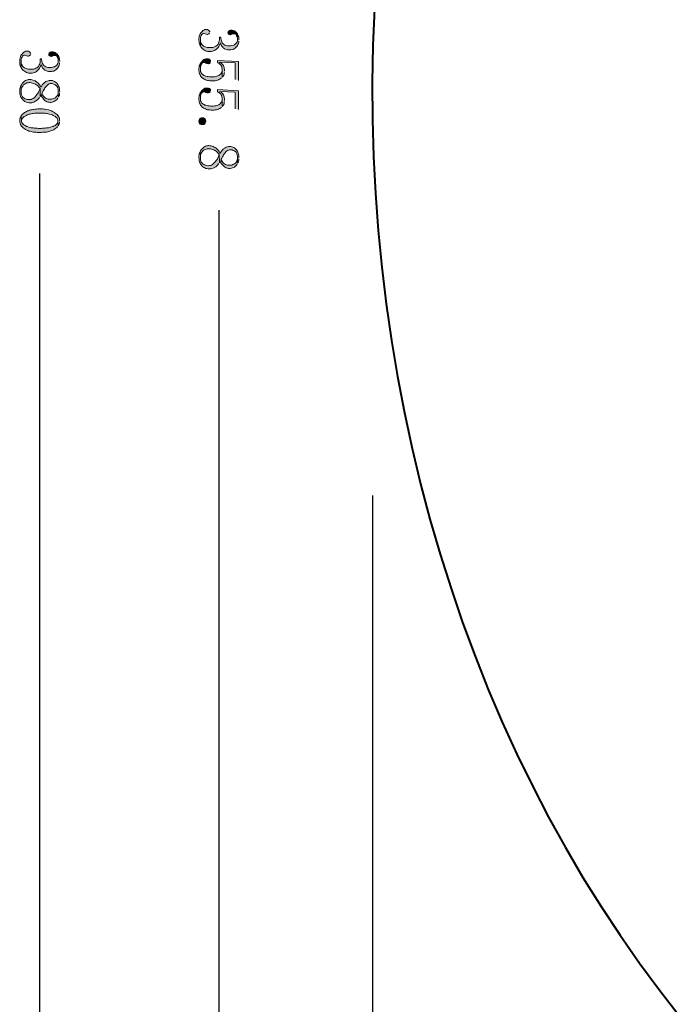
# Model space of a CAD drawing. Units: inches. Extents: x 2 to 21.4, y 6.3 to 26.9.
# Drawn here: x 2 to 5.8, y 13.9 to 19.5 of the extents above; entities that cross this region are included whole.
import ezdxf

# ---------------------------------------------------------------- set-up
doc = ezdxf.new("R2010")
doc.units = ezdxf.units.IN
doc.header["$MEASUREMENT"] = 0
doc.layers.add('Layer 1', color=7, linetype='Continuous')

msp = doc.modelspace()

# ---------------------------------------------------------------- hatches: boundary and pattern name
at = {"layer": 'Layer 1'}
for points in [[(3.0867, 19.4511), (3.0858, 19.4545), (3.0808, 19.4603), (3.0792, 19.462), (3.0733, 19.4645), (3.0667, 19.4653), (3.0633, 19.4653), (3.0575, 19.4645), (3.0517, 19.462), (3.0467, 19.4586), (3.0417, 19.4545), (3.0367, 19.4486), (3.0342, 19.4453), (3.0308, 19.4395), (3.0258, 19.4278), (3.0233, 19.4078), (3.0233, 19.4036), (3.0242, 19.3961), (3.025, 19.3895), (3.0267, 19.3828), (3.0283, 19.377), (3.0317, 19.3711), (3.0317, 19.4128), (3.0325, 19.4195), (3.0342, 19.4261), (3.0367, 19.4311), (3.04, 19.437), (3.0442, 19.4403), (3.05, 19.442), (3.0525, 19.442), (3.0592, 19.4395), (3.0642, 19.4378), (3.0708, 19.437), (3.0733, 19.437), (3.08, 19.4395), (3.0808, 19.4403), (3.085, 19.4453)], [(3.2533, 19.4053), (3.2533, 19.4078), (3.2517, 19.4211), (3.25, 19.4278), (3.2475, 19.4336), (3.245, 19.4103), (3.245, 19.4078), (3.2442, 19.4011), (3.2425, 19.3945), (3.2392, 19.3895), (3.2358, 19.3845), (3.2308, 19.3803), (3.2292, 19.3795), (3.2233, 19.3761), (3.2117, 19.3728), (3.205, 19.3711), (3.1917, 19.3711), (3.185, 19.372), (3.1783, 19.3736), (3.1725, 19.3761), (3.1625, 19.3828), (3.1608, 19.3845), (3.1575, 19.3895), (3.1542, 19.3945), (3.1525, 19.4003), (3.1508, 19.4061), (3.15, 19.4136), (3.1492, 19.4211), (3.1417, 19.4211), (3.1417, 19.4136), (3.1408, 19.4061), (3.14, 19.3986), (3.1383, 19.3928), (3.1358, 19.387), (3.1333, 19.382), (3.1308, 19.3778), (3.1275, 19.3736), (3.1258, 19.3728), (3.1208, 19.3695), (3.1158, 19.367), (3.11, 19.3645), (3.1033, 19.3628), (3.0967, 19.362), (3.0808, 19.362), (3.0733, 19.3628), (3.0658, 19.3645), (3.06, 19.3661), (3.055, 19.3678), (3.05, 19.3703), (3.0458, 19.3736), (3.0442, 19.3753), (3.04, 19.3795), (3.0367, 19.3845), (3.0342, 19.3903), (3.0325, 19.3961), (3.0317, 19.4028), (3.0317, 19.4103), (3.0317, 19.3711), (3.0342, 19.3661), (3.0375, 19.3611), (3.0417, 19.357), (3.045, 19.3536), (3.05, 19.3495), (3.0558, 19.3461), (3.0617, 19.3436), (3.0675, 19.3411), (3.0733, 19.3395), (3.08, 19.3386), (3.095, 19.3386), (3.1008, 19.3403), (3.1075, 19.3428), (3.1133, 19.3453), (3.1192, 19.3486), (3.1217, 19.3503), (3.1258, 19.3536), (3.13, 19.3578), (3.1333, 19.3628), (3.1375, 19.3678), (3.1408, 19.3745), (3.1442, 19.3811), (3.1467, 19.3886), (3.1492, 19.382), (3.1517, 19.3761), (3.155, 19.3703), (3.1592, 19.3653), (3.1633, 19.3603), (3.1675, 19.357), (3.17, 19.3553), (3.1758, 19.3528), (3.1817, 19.3503), (3.1883, 19.3486), (3.195, 19.3478), (3.2075, 19.3478), (3.2192, 19.3511), (3.225, 19.3545), (3.2308, 19.3586), (3.2358, 19.3636), (3.2367, 19.3645), (3.2417, 19.3686), (3.245, 19.3736), (3.2475, 19.3795), (3.25, 19.3853), (3.2517, 19.392), (3.2525, 19.3986)], [(3.2475, 19.4336), (3.245, 19.4395), (3.2408, 19.4445), (3.2367, 19.4495), (3.2317, 19.4545), (3.2267, 19.4578), (3.2208, 19.4595), (3.215, 19.4611), (3.2083, 19.462), (3.205, 19.4611), (3.1983, 19.4595), (3.1942, 19.4561), (3.1917, 19.4536), (3.19, 19.447), (3.1908, 19.4428), (3.1942, 19.4378), (3.1975, 19.4361), (3.2042, 19.4353), (3.205, 19.4353), (3.2108, 19.4378), (3.2117, 19.4386), (3.2167, 19.4403), (3.2258, 19.4403), (3.2317, 19.4395), (3.2367, 19.4361), (3.24, 19.4303), (3.24, 19.4295), (3.2433, 19.4228), (3.245, 19.417), (3.245, 19.4103)], [(2.0583, 19.327), (2.0575, 19.3303), (2.0525, 19.3361), (2.0508, 19.3378), (2.045, 19.3403), (2.0383, 19.3411), (2.035, 19.3411), (2.0292, 19.3403), (2.0233, 19.3378), (2.0183, 19.3345), (2.0133, 19.3303), (2.0083, 19.3245), (2.0058, 19.3211), (2.0025, 19.3153), (2, 19.3095), (1.9975, 19.3036), (1.9958, 19.2903), (1.995, 19.2836), (1.995, 19.2795), (1.9958, 19.272), (1.9967, 19.2653), (1.9983, 19.2586), (2, 19.2528), (2.0033, 19.247), (2.0033, 19.2886), (2.0042, 19.2953), (2.0058, 19.302), (2.0083, 19.307), (2.0117, 19.3128), (2.0158, 19.3161), (2.0217, 19.3178), (2.0242, 19.3178), (2.0308, 19.3153), (2.0358, 19.3136), (2.0425, 19.3128), (2.045, 19.3128), (2.0517, 19.3153), (2.0525, 19.3161), (2.0567, 19.3211)], [(2.2192, 19.3095), (2.2167, 19.3153), (2.2083, 19.3253), (2.2033, 19.3303), (2.1983, 19.3336), (2.1925, 19.3353), (2.1867, 19.337), (2.18, 19.3378), (2.1767, 19.337), (2.17, 19.3353), (2.1658, 19.332), (2.1633, 19.3295), (2.1617, 19.3228), (2.1625, 19.3186), (2.1658, 19.3136), (2.1692, 19.312), (2.1758, 19.3111), (2.1767, 19.3111), (2.1825, 19.3136), (2.1833, 19.3145), (2.1883, 19.3161), (2.1975, 19.3161), (2.2033, 19.3153), (2.2083, 19.312), (2.2117, 19.3061), (2.2117, 19.3053), (2.215, 19.2986), (2.2167, 19.2928), (2.2167, 19.2861)], [(2.225, 19.2811), (2.225, 19.2836), (2.2242, 19.2903), (2.2233, 19.297), (2.2217, 19.3036), (2.2192, 19.3095), (2.2167, 19.2861), (2.2167, 19.2836), (2.2158, 19.277), (2.2142, 19.2703), (2.2075, 19.2603), (2.2025, 19.2561), (2.2008, 19.2553), (2.195, 19.252), (2.1892, 19.2503), (2.1833, 19.2486), (2.1767, 19.247), (2.1633, 19.247), (2.1567, 19.2478), (2.15, 19.2495), (2.1442, 19.252), (2.1392, 19.2553), (2.1342, 19.2586), (2.1325, 19.2603), (2.1258, 19.2703), (2.1242, 19.2761), (2.1225, 19.282), (2.1208, 19.297), (2.1133, 19.297), (2.1133, 19.2895), (2.1125, 19.282), (2.1117, 19.2745), (2.11, 19.2686), (2.1075, 19.2628), (2.105, 19.2578), (2.1025, 19.2536), (2.0992, 19.2495), (2.0975, 19.2486), (2.0925, 19.2453), (2.0875, 19.2428), (2.0817, 19.2403), (2.075, 19.2386), (2.0683, 19.2378), (2.0525, 19.2378), (2.045, 19.2386), (2.0375, 19.2403), (2.0317, 19.242), (2.0267, 19.2436), (2.0217, 19.2461), (2.0175, 19.2495), (2.0158, 19.2511), (2.0117, 19.2553), (2.0083, 19.2603), (2.0058, 19.2661), (2.0042, 19.272), (2.0033, 19.2786), (2.0033, 19.2861), (2.0033, 19.247), (2.0058, 19.242), (2.0092, 19.237), (2.0133, 19.2328), (2.0167, 19.2295), (2.0217, 19.2253), (2.0275, 19.222), (2.0333, 19.2195), (2.0392, 19.217), (2.045, 19.2153), (2.0517, 19.2145), (2.0667, 19.2145), (2.0725, 19.2161), (2.0792, 19.2186), (2.085, 19.2211), (2.0908, 19.2245), (2.0933, 19.2261), (2.0975, 19.2295), (2.1017, 19.2336), (2.105, 19.2386), (2.1092, 19.2436), (2.1125, 19.2503), (2.1158, 19.257), (2.1183, 19.2645), (2.1208, 19.2578), (2.1233, 19.252), (2.1267, 19.2461), (2.135, 19.2361), (2.1392, 19.2328), (2.1417, 19.2311), (2.1533, 19.2261), (2.16, 19.2245), (2.1667, 19.2236), (2.1792, 19.2236), (2.185, 19.2253), (2.1908, 19.227), (2.1967, 19.2303), (2.2025, 19.2345), (2.2075, 19.2395), (2.2083, 19.2403), (2.2133, 19.2445), (2.2167, 19.2495), (2.2192, 19.2553), (2.2217, 19.2611), (2.2233, 19.2678), (2.2242, 19.2745)], [(3.1575, 19.1911), (3.1575, 19.2328), (3.1567, 19.2286), (3.1558, 19.222), (3.1533, 19.2161), (3.15, 19.2111), (3.1458, 19.207), (3.14, 19.2028), (3.1375, 19.2011), (3.1317, 19.1986), (3.12, 19.1953), (3.1133, 19.1945), (3.1058, 19.1936), (3.0917, 19.1936), (3.0833, 19.1945), (3.0767, 19.1953), (3.07, 19.1961), (3.0633, 19.1978), (3.0583, 19.1995), (3.0533, 19.202), (3.0483, 19.2045), (3.0433, 19.2086), (3.0392, 19.2128), (3.0358, 19.2186), (3.0333, 19.2236), (3.0317, 19.2303), (3.0317, 19.237), (3.0308, 19.2686), (3.0283, 19.2628), (3.0258, 19.2561), (3.025, 19.2503), (3.0233, 19.237), (3.0233, 19.2303), (3.0242, 19.2228), (3.0258, 19.2161), (3.0275, 19.2103), (3.03, 19.2045), (3.0325, 19.1995), (3.0358, 19.1945), (3.04, 19.1895), (3.0442, 19.1861), (3.045, 19.1853), (3.05, 19.182), (3.055, 19.1795), (3.0608, 19.177), (3.0667, 19.1745), (3.0725, 19.1728), (3.0792, 19.172), (3.0858, 19.1711), (3.0933, 19.1703), (3.1108, 19.1703), (3.1175, 19.1711), (3.1242, 19.1728), (3.1308, 19.1745), (3.1367, 19.1761), (3.1417, 19.1795), (3.1475, 19.182), (3.1517, 19.1861), (3.1525, 19.1861)], [(3.09, 19.2811), (3.09, 19.282), (3.0892, 19.2878), (3.085, 19.2936), (3.0833, 19.2945), (3.0775, 19.2961), (3.0708, 19.297), (3.0633, 19.297), (3.0575, 19.2953), (3.0525, 19.2928), (3.0475, 19.2886), (3.0425, 19.2845), (3.0375, 19.2786), (3.0342, 19.2736), (3.0308, 19.2686), (3.0317, 19.237), (3.0317, 19.2445), (3.0325, 19.2511), (3.0342, 19.257), (3.0367, 19.2628), (3.0383, 19.267), (3.0417, 19.272), (3.0467, 19.2753), (3.0525, 19.2761), (3.0567, 19.2753), (3.0625, 19.272), (3.0633, 19.272), (3.0692, 19.2695), (3.0758, 19.2686), (3.0783, 19.2686), (3.085, 19.2711), (3.0892, 19.2753)], [(3.25, 19.1736), (3.25, 19.2811), (3.1308, 19.2878), (3.13, 19.2761), (3.1342, 19.2736), (3.14, 19.2695), (3.1442, 19.2778), (3.2317, 19.2736), (3.2317, 19.1778)], [(3.17, 19.2261), (3.17, 19.2328), (3.1683, 19.2461), (3.1667, 19.2528), (3.1658, 19.2536), (3.1642, 19.2578), (3.1608, 19.2628), (3.1558, 19.2678), (3.1508, 19.2728), (3.1442, 19.2778), (3.14, 19.2695), (3.145, 19.2653), (3.1492, 19.2611), (3.1517, 19.257), (3.1542, 19.2528), (3.1558, 19.2461), (3.1567, 19.2403), (3.1575, 19.2328), (3.1575, 19.1911), (3.1617, 19.1961), (3.165, 19.2011), (3.1675, 19.207), (3.1692, 19.2136), (3.17, 19.2195)], [(2.225, 19.1086), (2.2242, 19.1153), (2.2242, 19.122), (2.2225, 19.1286), (2.2208, 19.1353), (2.2183, 19.1411), (2.2158, 19.1461), (2.2125, 19.1511), (2.2092, 19.1561), (2.2058, 19.1595), (2.2008, 19.1636), (2.195, 19.167), (2.19, 19.1695), (2.1833, 19.172), (2.1775, 19.1728), (2.1642, 19.1728), (2.1583, 19.1711), (2.1517, 19.1695), (2.1458, 19.1661), (2.1408, 19.1628), (2.1375, 19.1603), (2.1333, 19.157), (2.1283, 19.152), (2.1242, 19.147), (2.1208, 19.1411), (2.1175, 19.1353), (2.1158, 19.1378), (2.1075, 19.1495), (2.1033, 19.1545), (2.0992, 19.1586), (2.0942, 19.1628), (2.0892, 19.167), (2.0883, 19.167), (2.0833, 19.1703), (2.0775, 19.1736), (2.0717, 19.1753), (2.065, 19.177), (2.0583, 19.1778), (2.0517, 19.1786), (2.0508, 19.1786), (2.045, 19.1778), (2.0392, 19.177), (2.0333, 19.1745), (2.0275, 19.172), (2.0225, 19.1686), (2.0175, 19.1636), (2.0125, 19.1586), (2.0083, 19.1545), (2.005, 19.1486), (2.0017, 19.1436), (2.0033, 19.1103), (2.0033, 19.117), (2.0042, 19.1236), (2.0067, 19.1303), (2.0092, 19.1361), (2.0125, 19.1411), (2.0158, 19.1453), (2.02, 19.1495), (2.0258, 19.1536), (2.0308, 19.1561), (2.0367, 19.1586), (2.0433, 19.1595), (2.05, 19.1603), (2.055, 19.1603), (2.0617, 19.1595), (2.0675, 19.1578), (2.0742, 19.1561), (2.08, 19.1536), (2.0858, 19.1511), (2.0883, 19.1495), (2.0933, 19.1461), (2.0983, 19.142), (2.1033, 19.1378), (2.1075, 19.1328), (2.1117, 19.127), (2.1133, 19.0811), (2.1175, 19.0878), (2.1175, 19.087), (2.1208, 19.0803), (2.1225, 19.097), (2.1233, 19.1003), (2.13, 19.1136), (2.1333, 19.1195), (2.1367, 19.1253), (2.14, 19.1303), (2.1433, 19.1353), (2.1475, 19.1386), (2.1483, 19.1403), (2.1542, 19.1461), (2.1592, 19.1495), (2.165, 19.1528), (2.17, 19.1545), (2.18, 19.1545), (2.1858, 19.1536), (2.1917, 19.1511), (2.1983, 19.1486), (2.2033, 19.1445), (2.2042, 19.1436), (2.2083, 19.1403), (2.2133, 19.1303), (2.215, 19.1236), (2.2167, 19.117), (2.2167, 19.1086), (2.2175, 19.077), (2.22, 19.082), (2.2225, 19.0886), (2.2233, 19.0945), (2.2242, 19.102)], [(2.1133, 19.0811), (2.1117, 19.127), (2.11, 19.1228), (2.1067, 19.1153), (2.1033, 19.1086), (2.1008, 19.1028), (2.0975, 19.097), (2.0933, 19.092), (2.09, 19.087), (2.0833, 19.0786), (2.0775, 19.0736), (2.0725, 19.0703), (2.0667, 19.067), (2.0608, 19.0645), (2.055, 19.0636), (2.0492, 19.0628), (2.0458, 19.0628), (2.0383, 19.0636), (2.0325, 19.0653), (2.0267, 19.0678), (2.0208, 19.0711), (2.0158, 19.0745), (2.0158, 19.0753), (2.0117, 19.0786), (2.0083, 19.0836), (2.0058, 19.0895), (2.0042, 19.0953), (2.0033, 19.102), (2.0033, 19.1103), (2.0017, 19.1436), (1.9992, 19.137), (1.9958, 19.1253), (1.995, 19.1186), (1.995, 19.1103), (1.9958, 19.1036), (1.9967, 19.0961), (1.9975, 19.0903), (1.9992, 19.0836), (2.0017, 19.0778), (2.0083, 19.0678), (2.0125, 19.0628), (2.0133, 19.0611), (2.0183, 19.057), (2.0233, 19.0528), (2.0292, 19.0503), (2.035, 19.0478), (2.0408, 19.0461), (2.0475, 19.0453), (2.0542, 19.0445), (2.0575, 19.0445), (2.0642, 19.0453), (2.07, 19.047), (2.0767, 19.0486), (2.0825, 19.052), (2.0883, 19.0553), (2.0917, 19.057), (2.0958, 19.0611), (2.1008, 19.0653), (2.1092, 19.0753)], [(2.2175, 19.077), (2.2167, 19.1086), (2.2167, 19.1028), (2.215, 19.0961), (2.2133, 19.0903), (2.2108, 19.0845), (2.2067, 19.0803), (2.2025, 19.0761), (2.2017, 19.0753), (2.1958, 19.072), (2.19, 19.0695), (2.1842, 19.067), (2.1775, 19.0661), (2.1708, 19.0653), (2.1667, 19.0653), (2.1592, 19.0661), (2.1533, 19.0678), (2.1475, 19.0703), (2.1417, 19.0736), (2.1383, 19.0761), (2.1342, 19.0803), (2.13, 19.0853), (2.1258, 19.0911), (2.1225, 19.097), (2.1208, 19.0803), (2.125, 19.0745), (2.1333, 19.0645), (2.1375, 19.0603), (2.1417, 19.0561), (2.1458, 19.0536), (2.1517, 19.0511), (2.1583, 19.0486), (2.1642, 19.0478), (2.1708, 19.047), (2.175, 19.047), (2.1817, 19.0486), (2.1875, 19.0503), (2.1933, 19.052), (2.1992, 19.0553), (2.2042, 19.0595), (2.2092, 19.0645), (2.2108, 19.0661), (2.2142, 19.0711)], [(3.1575, 19.0236), (3.1575, 19.0653), (3.1567, 19.0611), (3.1558, 19.0545), (3.1533, 19.0486), (3.15, 19.0436), (3.1458, 19.0395), (3.14, 19.0353), (3.1375, 19.0336), (3.1317, 19.0311), (3.12, 19.0278), (3.1133, 19.027), (3.1058, 19.0261), (3.0917, 19.0261), (3.0833, 19.027), (3.0767, 19.0278), (3.07, 19.0286), (3.0633, 19.0303), (3.0583, 19.032), (3.0533, 19.0345), (3.0483, 19.037), (3.0433, 19.0411), (3.0392, 19.0453), (3.0358, 19.0511), (3.0333, 19.0561), (3.0317, 19.0628), (3.0317, 19.0695), (3.0308, 19.1011), (3.0283, 19.0953), (3.0258, 19.0886), (3.025, 19.0828), (3.0233, 19.0695), (3.0233, 19.0628), (3.0242, 19.0553), (3.0258, 19.0486), (3.0275, 19.0428), (3.03, 19.037), (3.0325, 19.032), (3.0358, 19.027), (3.04, 19.022), (3.0442, 19.0186), (3.045, 19.0178), (3.05, 19.0145), (3.055, 19.012), (3.0608, 19.0095), (3.0667, 19.007), (3.0725, 19.0053), (3.0792, 19.0045), (3.0858, 19.0036), (3.0933, 19.0028), (3.1108, 19.0028), (3.1175, 19.0036), (3.1242, 19.0053), (3.1308, 19.007), (3.1367, 19.0086), (3.1417, 19.012), (3.1475, 19.0145), (3.1517, 19.0186), (3.1525, 19.0186)], [(3.09, 19.1136), (3.09, 19.1145), (3.0892, 19.1203), (3.085, 19.1261), (3.0833, 19.127), (3.0775, 19.1286), (3.0708, 19.1295), (3.0633, 19.1295), (3.0575, 19.1278), (3.0525, 19.1253), (3.0475, 19.1211), (3.0425, 19.117), (3.0375, 19.1111), (3.0342, 19.1061), (3.0308, 19.1011), (3.0317, 19.0695), (3.0317, 19.077), (3.0325, 19.0836), (3.0342, 19.0895), (3.0367, 19.0953), (3.0383, 19.0995), (3.0417, 19.1045), (3.0467, 19.1078), (3.0525, 19.1086), (3.0567, 19.1078), (3.0625, 19.1045), (3.0633, 19.1045), (3.0692, 19.102), (3.0758, 19.1011), (3.0783, 19.1011), (3.085, 19.1036), (3.0892, 19.1078)], [(3.25, 19.0061), (3.25, 19.1136), (3.1308, 19.1203), (3.13, 19.1086), (3.1342, 19.1061), (3.14, 19.102), (3.1442, 19.1103), (3.2317, 19.1061), (3.2317, 19.0103)], [(3.17, 19.0586), (3.17, 19.0653), (3.1683, 19.0786), (3.1667, 19.0853), (3.1658, 19.0861), (3.1642, 19.0903), (3.1608, 19.0953), (3.1508, 19.1053), (3.1442, 19.1103), (3.14, 19.102), (3.145, 19.0978), (3.1492, 19.0936), (3.1517, 19.0895), (3.1542, 19.0853), (3.1558, 19.0786), (3.1567, 19.0728), (3.1575, 19.0653), (3.1575, 19.0236), (3.1617, 19.0286), (3.165, 19.0336), (3.1675, 19.0395), (3.1692, 19.0461), (3.17, 19.052)], [(2.225, 18.9411), (2.2242, 18.9453), (2.2242, 18.9511), (2.2225, 18.957), (2.22, 18.962), (2.2175, 18.9678), (2.2142, 18.9728), (2.21, 18.977), (2.205, 18.982), (2.1992, 18.9861), (2.1933, 18.9895), (2.1925, 18.9903), (2.1875, 18.9928), (2.1825, 18.9953), (2.1775, 18.9978), (2.1717, 19.0003), (2.1658, 19.002), (2.16, 19.0036), (2.1467, 19.007), (2.14, 19.0078), (2.1333, 19.0086), (2.1258, 19.0095), (2.0983, 19.0095), (2.0908, 19.0086), (2.0833, 19.0086), (2.0767, 19.007), (2.07, 19.0061), (2.0633, 19.0053), (2.0567, 19.0036), (2.0508, 19.002), (2.045, 18.9995), (2.04, 18.9978), (2.035, 18.9953), (2.03, 18.9928), (2.025, 18.9895), (2.0233, 18.9886), (2.0175, 18.9836), (2.0117, 18.9795), (2.0033, 18.9695), (2.0058, 18.9411), (2.0058, 18.9461), (2.0075, 18.9511), (2.0108, 18.9561), (2.015, 18.9603), (2.02, 18.9653), (2.0258, 18.9686), (2.0333, 18.9728), (2.0375, 18.9753), (2.0433, 18.977), (2.0483, 18.9786), (2.0542, 18.9803), (2.06, 18.9811), (2.0667, 18.9828), (2.0725, 18.9836), (2.08, 18.9845), (2.0867, 18.9853), (2.0942, 18.9853), (2.1025, 18.9861), (2.1167, 18.9861), (2.1242, 18.9853), (2.1317, 18.9853), (2.1392, 18.9845), (2.1458, 18.9836), (2.1525, 18.9828), (2.1592, 18.982), (2.165, 18.9803), (2.1767, 18.977), (2.1817, 18.9753), (2.1867, 18.9728), (2.1942, 18.9686), (2.2, 18.9653), (2.205, 18.9603), (2.2092, 18.9561), (2.2117, 18.9511), (2.2133, 18.9461), (2.2142, 18.9411), (2.2158, 18.9128), (2.2192, 18.9186), (2.2217, 18.9236), (2.2233, 18.9295), (2.2242, 18.9353)], [(2.2158, 18.9128), (2.2142, 18.9411), (2.2142, 18.9395), (2.2133, 18.9336), (2.2117, 18.9286), (2.2083, 18.9236), (2.2042, 18.9195), (2.2, 18.9153), (2.1933, 18.912), (2.1867, 18.9086), (2.1833, 18.9078), (2.1783, 18.9061), (2.1667, 18.9028), (2.1608, 18.902), (2.1542, 18.9011), (2.1475, 18.9003), (2.1408, 18.8995), (2.1333, 18.8986), (2.1258, 18.8986), (2.1183, 18.8978), (2.1033, 18.8978), (2.095, 18.8986), (2.0875, 18.8986), (2.08, 18.8995), (2.0733, 18.9003), (2.0667, 18.9011), (2.06, 18.902), (2.0542, 18.9036), (2.0483, 18.9045), (2.0383, 18.9078), (2.0333, 18.9095), (2.0325, 18.9103), (2.0258, 18.9136), (2.0192, 18.9178), (2.0142, 18.922), (2.0108, 18.9261), (2.0075, 18.9311), (2.0058, 18.9361), (2.0058, 18.9411), (2.0033, 18.9695), (2.0008, 18.9645), (1.9983, 18.9586), (1.9967, 18.9536), (1.9958, 18.9478), (1.995, 18.9411), (1.995, 18.9386), (1.9958, 18.9328), (1.9975, 18.927), (1.9992, 18.9211), (2.0058, 18.9111), (2.01, 18.9061), (2.015, 18.9011), (2.02, 18.897), (2.0267, 18.8928), (2.0275, 18.892), (2.0325, 18.8895), (2.0375, 18.887), (2.0425, 18.8853), (2.0483, 18.8828), (2.0542, 18.8811), (2.06, 18.8795), (2.0667, 18.8778), (2.0733, 18.877), (2.08, 18.8761), (2.0875, 18.8753), (2.095, 18.8745), (2.1208, 18.8745), (2.1283, 18.8753), (2.1358, 18.8753), (2.1425, 18.8761), (2.1492, 18.877), (2.1558, 18.8786), (2.1625, 18.8803), (2.18, 18.8853), (2.185, 18.8878), (2.19, 18.8903), (2.1942, 18.8928), (2.1967, 18.8945), (2.2025, 18.8986), (2.2075, 18.9036), (2.2125, 18.9078)], [(3.0233, 18.9395), (3.0242, 18.9453), (3.0275, 18.9511), (3.0283, 18.952), (3.0333, 18.9561), (3.0392, 18.9586), (3.0433, 18.9586), (3.05, 18.9578), (3.055, 18.9545), (3.0575, 18.952), (3.0608, 18.947), (3.0625, 18.9411), (3.0625, 18.9395), (3.0617, 18.9328), (3.0592, 18.927), (3.0575, 18.9245), (3.0517, 18.9211), (3.0458, 18.9195), (3.0433, 18.9195), (3.0367, 18.9203), (3.0308, 18.9228), (3.0283, 18.9245), (3.025, 18.9303), (3.0233, 18.937)], [(3.1417, 18.702), (3.14, 18.7478), (3.1383, 18.7436), (3.135, 18.7361), (3.1317, 18.7295), (3.1292, 18.7236), (3.1258, 18.7178), (3.1217, 18.7128), (3.1183, 18.7078), (3.115, 18.7036), (3.1117, 18.6995), (3.1058, 18.6945), (3.1008, 18.6911), (3.095, 18.6878), (3.0892, 18.6853), (3.0833, 18.6845), (3.0775, 18.6836), (3.0742, 18.6836), (3.0667, 18.6845), (3.0608, 18.6861), (3.055, 18.6886), (3.0492, 18.692), (3.0442, 18.6953), (3.0442, 18.6961), (3.04, 18.6995), (3.0367, 18.7045), (3.0342, 18.7103), (3.0325, 18.7161), (3.0317, 18.7228), (3.0317, 18.7311), (3.03, 18.7645), (3.0275, 18.7578), (3.0258, 18.752), (3.0242, 18.7461), (3.0233, 18.7395), (3.0233, 18.7311), (3.0242, 18.7245), (3.025, 18.717), (3.0258, 18.7111), (3.0275, 18.7045), (3.03, 18.6986), (3.0333, 18.6936), (3.0367, 18.6886), (3.0408, 18.6836), (3.0417, 18.682), (3.0467, 18.6778), (3.0517, 18.6736), (3.0575, 18.6711), (3.0633, 18.6686), (3.0692, 18.667), (3.0758, 18.6661), (3.0825, 18.6653), (3.0858, 18.6653), (3.0925, 18.6661), (3.0983, 18.6678), (3.105, 18.6695), (3.1167, 18.6761), (3.12, 18.6778), (3.1242, 18.682), (3.1292, 18.6861), (3.1375, 18.6961)], [(3.2533, 18.7295), (3.2525, 18.7361), (3.2525, 18.7428), (3.2492, 18.7561), (3.2467, 18.762), (3.2442, 18.767), (3.2375, 18.777), (3.2342, 18.7803), (3.2292, 18.7845), (3.2233, 18.7878), (3.2183, 18.7903), (3.2117, 18.7928), (3.2058, 18.7936), (3.1925, 18.7936), (3.1867, 18.792), (3.18, 18.7903), (3.1742, 18.787), (3.1692, 18.7836), (3.1658, 18.7811), (3.1617, 18.7778), (3.1567, 18.7728), (3.1525, 18.7678), (3.1492, 18.762), (3.1458, 18.7561), (3.1442, 18.7586), (3.14, 18.7645), (3.1358, 18.7703), (3.1317, 18.7753), (3.1275, 18.7795), (3.1225, 18.7836), (3.1175, 18.7878), (3.1167, 18.7878), (3.1117, 18.7911), (3.1058, 18.7945), (3.1, 18.7961), (3.0933, 18.7978), (3.0867, 18.7986), (3.08, 18.7995), (3.0792, 18.7995), (3.0733, 18.7986), (3.0675, 18.7978), (3.0617, 18.7953), (3.0558, 18.7928), (3.0508, 18.7895), (3.0408, 18.7795), (3.0367, 18.7753), (3.0333, 18.7695), (3.03, 18.7645), (3.0317, 18.7311), (3.0317, 18.7378), (3.0325, 18.7445), (3.035, 18.7511), (3.0375, 18.757), (3.0408, 18.762), (3.0442, 18.7661), (3.0483, 18.7703), (3.0542, 18.7745), (3.0592, 18.777), (3.065, 18.7795), (3.0717, 18.7803), (3.0783, 18.7811), (3.0833, 18.7811), (3.09, 18.7803), (3.0958, 18.7786), (3.1025, 18.777), (3.1083, 18.7745), (3.1142, 18.772), (3.1167, 18.7703), (3.1217, 18.767), (3.1267, 18.7628), (3.1317, 18.7586), (3.1358, 18.7536), (3.14, 18.7478), (3.1417, 18.702), (3.1458, 18.7086), (3.1458, 18.7078), (3.1492, 18.7011), (3.1508, 18.7178), (3.1517, 18.7211), (3.155, 18.7278), (3.1583, 18.7345), (3.1617, 18.7403), (3.165, 18.7461), (3.1717, 18.7561), (3.1758, 18.7595), (3.1767, 18.7611), (3.1825, 18.767), (3.1875, 18.7703), (3.1933, 18.7736), (3.1983, 18.7753), (3.2083, 18.7753), (3.2142, 18.7745), (3.22, 18.772), (3.2267, 18.7695), (3.2317, 18.7653), (3.2325, 18.7645), (3.2367, 18.7611), (3.2417, 18.7511), (3.2433, 18.7445), (3.245, 18.7378), (3.245, 18.7295), (3.2458, 18.6978), (3.2483, 18.7028), (3.2508, 18.7095), (3.2517, 18.7153), (3.2525, 18.7228)], [(3.2458, 18.6978), (3.245, 18.7295), (3.245, 18.7236), (3.2433, 18.717), (3.2417, 18.7111), (3.2392, 18.7053), (3.235, 18.7011), (3.2308, 18.697), (3.23, 18.6961), (3.2242, 18.6928), (3.2183, 18.6903), (3.2125, 18.6878), (3.2058, 18.687), (3.1992, 18.6861), (3.195, 18.6861), (3.1875, 18.687), (3.1817, 18.6886), (3.1758, 18.6911), (3.17, 18.6945), (3.1667, 18.697), (3.1625, 18.7011), (3.1583, 18.7061), (3.1542, 18.712), (3.1508, 18.7178), (3.1492, 18.7011), (3.1533, 18.6953), (3.1575, 18.6903), (3.1617, 18.6853), (3.1658, 18.6811), (3.17, 18.677), (3.1742, 18.6745), (3.18, 18.672), (3.1867, 18.6695), (3.1925, 18.6686), (3.1992, 18.6678), (3.2033, 18.6678), (3.21, 18.6695), (3.2217, 18.6728), (3.2275, 18.6761), (3.2325, 18.6803), (3.2392, 18.687), (3.2425, 18.692)]]:
    msp.add_hatch(color=7, dxfattribs=at).paths.add_polyline_path(points)

# ---------------------------------------------------------------- linework, layer by layer
at = {"layer": 'Layer 1', "color": 7, "lineweight": 40}
msp.add_lwpolyline([(4.0308, 19.5861), (4.0217, 19.3736), (4.0183, 19.1611), (4.02, 18.9486), (4.0258, 18.7361), (4.0367, 18.5236), (4.0525, 18.312), (4.0725, 18.1011), (4.0983, 17.8911), (4.1283, 17.6811), (4.1633, 17.4736), (4.2025, 17.2661), (4.2467, 17.0611), (4.2958, 16.8578), (4.3492, 16.6553), (4.4075, 16.4553), (4.47, 16.2578), (4.5367, 16.0628), (4.6083, 15.8694), (4.6842, 15.6795), (4.7642, 15.4911), (4.8483, 15.3069), (4.9375, 15.1253), (5.03, 14.9469), (5.1267, 14.772), (5.2267, 14.6003), (5.3317, 14.4328), (5.44, 14.2686), (5.5517, 14.1078), (5.6675, 13.952), (5.7858, 13.8003)], dxfattribs=at)
at = {"layer": 'Layer 1', "lineweight": 0}
for points in [[(3.0867, 19.4511), (3.0858, 19.4545), (3.0808, 19.4603), (3.0792, 19.462), (3.0733, 19.4645), (3.0667, 19.4653), (3.0633, 19.4653), (3.0575, 19.4645), (3.0517, 19.462), (3.0467, 19.4586), (3.0417, 19.4545), (3.0367, 19.4486), (3.0342, 19.4453), (3.0308, 19.4395), (3.0258, 19.4278), (3.0233, 19.4078), (3.0233, 19.4036), (3.0242, 19.3961), (3.025, 19.3895), (3.0267, 19.3828), (3.0283, 19.377), (3.0317, 19.3711), (3.0317, 19.4128), (3.0325, 19.4195), (3.0342, 19.4261), (3.0367, 19.4311), (3.04, 19.437), (3.0442, 19.4403), (3.05, 19.442), (3.0525, 19.442), (3.0592, 19.4395), (3.0642, 19.4378), (3.0708, 19.437), (3.0733, 19.437), (3.08, 19.4395), (3.0808, 19.4403), (3.085, 19.4453)], [(3.2533, 19.4053), (3.2533, 19.4078), (3.2517, 19.4211), (3.25, 19.4278), (3.2475, 19.4336), (3.245, 19.4103), (3.245, 19.4078), (3.2442, 19.4011), (3.2425, 19.3945), (3.2392, 19.3895), (3.2358, 19.3845), (3.2308, 19.3803), (3.2292, 19.3795), (3.2233, 19.3761), (3.2117, 19.3728), (3.205, 19.3711), (3.1917, 19.3711), (3.185, 19.372), (3.1783, 19.3736), (3.1725, 19.3761), (3.1625, 19.3828), (3.1608, 19.3845), (3.1575, 19.3895), (3.1542, 19.3945), (3.1525, 19.4003), (3.1508, 19.4061), (3.15, 19.4136), (3.1492, 19.4211), (3.1417, 19.4211), (3.1417, 19.4136), (3.1408, 19.4061), (3.14, 19.3986), (3.1383, 19.3928), (3.1358, 19.387), (3.1333, 19.382), (3.1308, 19.3778), (3.1275, 19.3736), (3.1258, 19.3728), (3.1208, 19.3695), (3.1158, 19.367), (3.11, 19.3645), (3.1033, 19.3628), (3.0967, 19.362), (3.0808, 19.362), (3.0733, 19.3628), (3.0658, 19.3645), (3.06, 19.3661), (3.055, 19.3678), (3.05, 19.3703), (3.0458, 19.3736), (3.0442, 19.3753), (3.04, 19.3795), (3.0367, 19.3845), (3.0342, 19.3903), (3.0325, 19.3961), (3.0317, 19.4028), (3.0317, 19.4103), (3.0317, 19.3711), (3.0342, 19.3661), (3.0375, 19.3611), (3.0417, 19.357), (3.045, 19.3536), (3.05, 19.3495), (3.0558, 19.3461), (3.0617, 19.3436), (3.0675, 19.3411), (3.0733, 19.3395), (3.08, 19.3386), (3.095, 19.3386), (3.1008, 19.3403), (3.1075, 19.3428), (3.1133, 19.3453), (3.1192, 19.3486), (3.1217, 19.3503), (3.1258, 19.3536), (3.13, 19.3578), (3.1333, 19.3628), (3.1375, 19.3678), (3.1408, 19.3745), (3.1442, 19.3811), (3.1467, 19.3886), (3.1492, 19.382), (3.1517, 19.3761), (3.155, 19.3703), (3.1592, 19.3653), (3.1633, 19.3603), (3.1675, 19.357), (3.17, 19.3553), (3.1758, 19.3528), (3.1817, 19.3503), (3.1883, 19.3486), (3.195, 19.3478), (3.2075, 19.3478), (3.2192, 19.3511), (3.225, 19.3545), (3.2308, 19.3586), (3.2358, 19.3636), (3.2367, 19.3645), (3.2417, 19.3686), (3.245, 19.3736), (3.2475, 19.3795), (3.25, 19.3853), (3.2517, 19.392), (3.2525, 19.3986)], [(3.2475, 19.4336), (3.245, 19.4395), (3.2408, 19.4445), (3.2367, 19.4495), (3.2317, 19.4545), (3.2267, 19.4578), (3.2208, 19.4595), (3.215, 19.4611), (3.2083, 19.462), (3.205, 19.4611), (3.1983, 19.4595), (3.1942, 19.4561), (3.1917, 19.4536), (3.19, 19.447), (3.1908, 19.4428), (3.1942, 19.4378), (3.1975, 19.4361), (3.2042, 19.4353), (3.205, 19.4353), (3.2108, 19.4378), (3.2117, 19.4386), (3.2167, 19.4403), (3.2258, 19.4403), (3.2317, 19.4395), (3.2367, 19.4361), (3.24, 19.4303), (3.24, 19.4295), (3.2433, 19.4228), (3.245, 19.417), (3.245, 19.4103)], [(2.0583, 19.327), (2.0575, 19.3303), (2.0525, 19.3361), (2.0508, 19.3378), (2.045, 19.3403), (2.0383, 19.3411), (2.035, 19.3411), (2.0292, 19.3403), (2.0233, 19.3378), (2.0183, 19.3345), (2.0133, 19.3303), (2.0083, 19.3245), (2.0058, 19.3211), (2.0025, 19.3153), (2, 19.3095), (1.9975, 19.3036), (1.9958, 19.2903), (1.995, 19.2836), (1.995, 19.2795), (1.9958, 19.272), (1.9967, 19.2653), (1.9983, 19.2586), (2, 19.2528), (2.0033, 19.247), (2.0033, 19.2886), (2.0042, 19.2953), (2.0058, 19.302), (2.0083, 19.307), (2.0117, 19.3128), (2.0158, 19.3161), (2.0217, 19.3178), (2.0242, 19.3178), (2.0308, 19.3153), (2.0358, 19.3136), (2.0425, 19.3128), (2.045, 19.3128), (2.0517, 19.3153), (2.0525, 19.3161), (2.0567, 19.3211)], [(2.2192, 19.3095), (2.2167, 19.3153), (2.2083, 19.3253), (2.2033, 19.3303), (2.1983, 19.3336), (2.1925, 19.3353), (2.1867, 19.337), (2.18, 19.3378), (2.1767, 19.337), (2.17, 19.3353), (2.1658, 19.332), (2.1633, 19.3295), (2.1617, 19.3228), (2.1625, 19.3186), (2.1658, 19.3136), (2.1692, 19.312), (2.1758, 19.3111), (2.1767, 19.3111), (2.1825, 19.3136), (2.1833, 19.3145), (2.1883, 19.3161), (2.1975, 19.3161), (2.2033, 19.3153), (2.2083, 19.312), (2.2117, 19.3061), (2.2117, 19.3053), (2.215, 19.2986), (2.2167, 19.2928), (2.2167, 19.2861)], [(2.225, 19.2811), (2.225, 19.2836), (2.2242, 19.2903), (2.2233, 19.297), (2.2217, 19.3036), (2.2192, 19.3095), (2.2167, 19.2861), (2.2167, 19.2836), (2.2158, 19.277), (2.2142, 19.2703), (2.2075, 19.2603), (2.2025, 19.2561), (2.2008, 19.2553), (2.195, 19.252), (2.1892, 19.2503), (2.1833, 19.2486), (2.1767, 19.247), (2.1633, 19.247), (2.1567, 19.2478), (2.15, 19.2495), (2.1442, 19.252), (2.1392, 19.2553), (2.1342, 19.2586), (2.1325, 19.2603), (2.1258, 19.2703), (2.1242, 19.2761), (2.1225, 19.282), (2.1208, 19.297), (2.1133, 19.297), (2.1133, 19.2895), (2.1125, 19.282), (2.1117, 19.2745), (2.11, 19.2686), (2.1075, 19.2628), (2.105, 19.2578), (2.1025, 19.2536), (2.0992, 19.2495), (2.0975, 19.2486), (2.0925, 19.2453), (2.0875, 19.2428), (2.0817, 19.2403), (2.075, 19.2386), (2.0683, 19.2378), (2.0525, 19.2378), (2.045, 19.2386), (2.0375, 19.2403), (2.0317, 19.242), (2.0267, 19.2436), (2.0217, 19.2461), (2.0175, 19.2495), (2.0158, 19.2511), (2.0117, 19.2553), (2.0083, 19.2603), (2.0058, 19.2661), (2.0042, 19.272), (2.0033, 19.2786), (2.0033, 19.2861), (2.0033, 19.247), (2.0058, 19.242), (2.0092, 19.237), (2.0133, 19.2328), (2.0167, 19.2295), (2.0217, 19.2253), (2.0275, 19.222), (2.0333, 19.2195), (2.0392, 19.217), (2.045, 19.2153), (2.0517, 19.2145), (2.0667, 19.2145), (2.0725, 19.2161), (2.0792, 19.2186), (2.085, 19.2211), (2.0908, 19.2245), (2.0933, 19.2261), (2.0975, 19.2295), (2.1017, 19.2336), (2.105, 19.2386), (2.1092, 19.2436), (2.1125, 19.2503), (2.1158, 19.257), (2.1183, 19.2645), (2.1208, 19.2578), (2.1233, 19.252), (2.1267, 19.2461), (2.135, 19.2361), (2.1392, 19.2328), (2.1417, 19.2311), (2.1533, 19.2261), (2.16, 19.2245), (2.1667, 19.2236), (2.1792, 19.2236), (2.185, 19.2253), (2.1908, 19.227), (2.1967, 19.2303), (2.2025, 19.2345), (2.2075, 19.2395), (2.2083, 19.2403), (2.2133, 19.2445), (2.2167, 19.2495), (2.2192, 19.2553), (2.2217, 19.2611), (2.2233, 19.2678), (2.2242, 19.2745)], [(3.1575, 19.1911), (3.1575, 19.2328), (3.1567, 19.2286), (3.1558, 19.222), (3.1533, 19.2161), (3.15, 19.2111), (3.1458, 19.207), (3.14, 19.2028), (3.1375, 19.2011), (3.1317, 19.1986), (3.12, 19.1953), (3.1133, 19.1945), (3.1058, 19.1936), (3.0917, 19.1936), (3.0833, 19.1945), (3.0767, 19.1953), (3.07, 19.1961), (3.0633, 19.1978), (3.0583, 19.1995), (3.0533, 19.202), (3.0483, 19.2045), (3.0433, 19.2086), (3.0392, 19.2128), (3.0358, 19.2186), (3.0333, 19.2236), (3.0317, 19.2303), (3.0317, 19.237), (3.0308, 19.2686), (3.0283, 19.2628), (3.0258, 19.2561), (3.025, 19.2503), (3.0233, 19.237), (3.0233, 19.2303), (3.0242, 19.2228), (3.0258, 19.2161), (3.0275, 19.2103), (3.03, 19.2045), (3.0325, 19.1995), (3.0358, 19.1945), (3.04, 19.1895), (3.0442, 19.1861), (3.045, 19.1853), (3.05, 19.182), (3.055, 19.1795), (3.0608, 19.177), (3.0667, 19.1745), (3.0725, 19.1728), (3.0792, 19.172), (3.0858, 19.1711), (3.0933, 19.1703), (3.1108, 19.1703), (3.1175, 19.1711), (3.1242, 19.1728), (3.1308, 19.1745), (3.1367, 19.1761), (3.1417, 19.1795), (3.1475, 19.182), (3.1517, 19.1861), (3.1525, 19.1861)], [(3.09, 19.2811), (3.09, 19.282), (3.0892, 19.2878), (3.085, 19.2936), (3.0833, 19.2945), (3.0775, 19.2961), (3.0708, 19.297), (3.0633, 19.297), (3.0575, 19.2953), (3.0525, 19.2928), (3.0475, 19.2886), (3.0425, 19.2845), (3.0375, 19.2786), (3.0342, 19.2736), (3.0308, 19.2686), (3.0317, 19.237), (3.0317, 19.2445), (3.0325, 19.2511), (3.0342, 19.257), (3.0367, 19.2628), (3.0383, 19.267), (3.0417, 19.272), (3.0467, 19.2753), (3.0525, 19.2761), (3.0567, 19.2753), (3.0625, 19.272), (3.0633, 19.272), (3.0692, 19.2695), (3.0758, 19.2686), (3.0783, 19.2686), (3.085, 19.2711), (3.0892, 19.2753)], [(3.25, 19.1736), (3.25, 19.2811), (3.1308, 19.2878), (3.13, 19.2761), (3.1342, 19.2736), (3.14, 19.2695), (3.1442, 19.2778), (3.2317, 19.2736), (3.2317, 19.1778)], [(3.17, 19.2261), (3.17, 19.2328), (3.1683, 19.2461), (3.1667, 19.2528), (3.1658, 19.2536), (3.1642, 19.2578), (3.1608, 19.2628), (3.1558, 19.2678), (3.1508, 19.2728), (3.1442, 19.2778), (3.14, 19.2695), (3.145, 19.2653), (3.1492, 19.2611), (3.1517, 19.257), (3.1542, 19.2528), (3.1558, 19.2461), (3.1567, 19.2403), (3.1575, 19.2328), (3.1575, 19.1911), (3.1617, 19.1961), (3.165, 19.2011), (3.1675, 19.207), (3.1692, 19.2136), (3.17, 19.2195)], [(2.225, 19.1086), (2.2242, 19.1153), (2.2242, 19.122), (2.2225, 19.1286), (2.2208, 19.1353), (2.2183, 19.1411), (2.2158, 19.1461), (2.2125, 19.1511), (2.2092, 19.1561), (2.2058, 19.1595), (2.2008, 19.1636), (2.195, 19.167), (2.19, 19.1695), (2.1833, 19.172), (2.1775, 19.1728), (2.1642, 19.1728), (2.1583, 19.1711), (2.1517, 19.1695), (2.1458, 19.1661), (2.1408, 19.1628), (2.1375, 19.1603), (2.1333, 19.157), (2.1283, 19.152), (2.1242, 19.147), (2.1208, 19.1411), (2.1175, 19.1353), (2.1158, 19.1378), (2.1075, 19.1495), (2.1033, 19.1545), (2.0992, 19.1586), (2.0942, 19.1628), (2.0892, 19.167), (2.0883, 19.167), (2.0833, 19.1703), (2.0775, 19.1736), (2.0717, 19.1753), (2.065, 19.177), (2.0583, 19.1778), (2.0517, 19.1786), (2.0508, 19.1786), (2.045, 19.1778), (2.0392, 19.177), (2.0333, 19.1745), (2.0275, 19.172), (2.0225, 19.1686), (2.0175, 19.1636), (2.0125, 19.1586), (2.0083, 19.1545), (2.005, 19.1486), (2.0017, 19.1436), (2.0033, 19.1103), (2.0033, 19.117), (2.0042, 19.1236), (2.0067, 19.1303), (2.0092, 19.1361), (2.0125, 19.1411), (2.0158, 19.1453), (2.02, 19.1495), (2.0258, 19.1536), (2.0308, 19.1561), (2.0367, 19.1586), (2.0433, 19.1595), (2.05, 19.1603), (2.055, 19.1603), (2.0617, 19.1595), (2.0675, 19.1578), (2.0742, 19.1561), (2.08, 19.1536), (2.0858, 19.1511), (2.0883, 19.1495), (2.0933, 19.1461), (2.0983, 19.142), (2.1033, 19.1378), (2.1075, 19.1328), (2.1117, 19.127), (2.1133, 19.0811), (2.1175, 19.0878), (2.1175, 19.087), (2.1208, 19.0803), (2.1225, 19.097), (2.1233, 19.1003), (2.13, 19.1136), (2.1333, 19.1195), (2.1367, 19.1253), (2.14, 19.1303), (2.1433, 19.1353), (2.1475, 19.1386), (2.1483, 19.1403), (2.1542, 19.1461), (2.1592, 19.1495), (2.165, 19.1528), (2.17, 19.1545), (2.18, 19.1545), (2.1858, 19.1536), (2.1917, 19.1511), (2.1983, 19.1486), (2.2033, 19.1445), (2.2042, 19.1436), (2.2083, 19.1403), (2.2133, 19.1303), (2.215, 19.1236), (2.2167, 19.117), (2.2167, 19.1086), (2.2175, 19.077), (2.22, 19.082), (2.2225, 19.0886), (2.2233, 19.0945), (2.2242, 19.102)], [(2.1133, 19.0811), (2.1117, 19.127), (2.11, 19.1228), (2.1067, 19.1153), (2.1033, 19.1086), (2.1008, 19.1028), (2.0975, 19.097), (2.0933, 19.092), (2.09, 19.087), (2.0833, 19.0786), (2.0775, 19.0736), (2.0725, 19.0703), (2.0667, 19.067), (2.0608, 19.0645), (2.055, 19.0636), (2.0492, 19.0628), (2.0458, 19.0628), (2.0383, 19.0636), (2.0325, 19.0653), (2.0267, 19.0678), (2.0208, 19.0711), (2.0158, 19.0745), (2.0158, 19.0753), (2.0117, 19.0786), (2.0083, 19.0836), (2.0058, 19.0895), (2.0042, 19.0953), (2.0033, 19.102), (2.0033, 19.1103), (2.0017, 19.1436), (1.9992, 19.137), (1.9958, 19.1253), (1.995, 19.1186), (1.995, 19.1103), (1.9958, 19.1036), (1.9967, 19.0961), (1.9975, 19.0903), (1.9992, 19.0836), (2.0017, 19.0778), (2.0083, 19.0678), (2.0125, 19.0628), (2.0133, 19.0611), (2.0183, 19.057), (2.0233, 19.0528), (2.0292, 19.0503), (2.035, 19.0478), (2.0408, 19.0461), (2.0475, 19.0453), (2.0542, 19.0445), (2.0575, 19.0445), (2.0642, 19.0453), (2.07, 19.047), (2.0767, 19.0486), (2.0825, 19.052), (2.0883, 19.0553), (2.0917, 19.057), (2.0958, 19.0611), (2.1008, 19.0653), (2.1092, 19.0753)], [(2.2175, 19.077), (2.2167, 19.1086), (2.2167, 19.1028), (2.215, 19.0961), (2.2133, 19.0903), (2.2108, 19.0845), (2.2067, 19.0803), (2.2025, 19.0761), (2.2017, 19.0753), (2.1958, 19.072), (2.19, 19.0695), (2.1842, 19.067), (2.1775, 19.0661), (2.1708, 19.0653), (2.1667, 19.0653), (2.1592, 19.0661), (2.1533, 19.0678), (2.1475, 19.0703), (2.1417, 19.0736), (2.1383, 19.0761), (2.1342, 19.0803), (2.13, 19.0853), (2.1258, 19.0911), (2.1225, 19.097), (2.1208, 19.0803), (2.125, 19.0745), (2.1333, 19.0645), (2.1375, 19.0603), (2.1417, 19.0561), (2.1458, 19.0536), (2.1517, 19.0511), (2.1583, 19.0486), (2.1642, 19.0478), (2.1708, 19.047), (2.175, 19.047), (2.1817, 19.0486), (2.1875, 19.0503), (2.1933, 19.052), (2.1992, 19.0553), (2.2042, 19.0595), (2.2092, 19.0645), (2.2108, 19.0661), (2.2142, 19.0711)], [(3.1575, 19.0236), (3.1575, 19.0653), (3.1567, 19.0611), (3.1558, 19.0545), (3.1533, 19.0486), (3.15, 19.0436), (3.1458, 19.0395), (3.14, 19.0353), (3.1375, 19.0336), (3.1317, 19.0311), (3.12, 19.0278), (3.1133, 19.027), (3.1058, 19.0261), (3.0917, 19.0261), (3.0833, 19.027), (3.0767, 19.0278), (3.07, 19.0286), (3.0633, 19.0303), (3.0583, 19.032), (3.0533, 19.0345), (3.0483, 19.037), (3.0433, 19.0411), (3.0392, 19.0453), (3.0358, 19.0511), (3.0333, 19.0561), (3.0317, 19.0628), (3.0317, 19.0695), (3.0308, 19.1011), (3.0283, 19.0953), (3.0258, 19.0886), (3.025, 19.0828), (3.0233, 19.0695), (3.0233, 19.0628), (3.0242, 19.0553), (3.0258, 19.0486), (3.0275, 19.0428), (3.03, 19.037), (3.0325, 19.032), (3.0358, 19.027), (3.04, 19.022), (3.0442, 19.0186), (3.045, 19.0178), (3.05, 19.0145), (3.055, 19.012), (3.0608, 19.0095), (3.0667, 19.007), (3.0725, 19.0053), (3.0792, 19.0045), (3.0858, 19.0036), (3.0933, 19.0028), (3.1108, 19.0028), (3.1175, 19.0036), (3.1242, 19.0053), (3.1308, 19.007), (3.1367, 19.0086), (3.1417, 19.012), (3.1475, 19.0145), (3.1517, 19.0186), (3.1525, 19.0186)], [(3.09, 19.1136), (3.09, 19.1145), (3.0892, 19.1203), (3.085, 19.1261), (3.0833, 19.127), (3.0775, 19.1286), (3.0708, 19.1295), (3.0633, 19.1295), (3.0575, 19.1278), (3.0525, 19.1253), (3.0475, 19.1211), (3.0425, 19.117), (3.0375, 19.1111), (3.0342, 19.1061), (3.0308, 19.1011), (3.0317, 19.0695), (3.0317, 19.077), (3.0325, 19.0836), (3.0342, 19.0895), (3.0367, 19.0953), (3.0383, 19.0995), (3.0417, 19.1045), (3.0467, 19.1078), (3.0525, 19.1086), (3.0567, 19.1078), (3.0625, 19.1045), (3.0633, 19.1045), (3.0692, 19.102), (3.0758, 19.1011), (3.0783, 19.1011), (3.085, 19.1036), (3.0892, 19.1078)], [(3.25, 19.0061), (3.25, 19.1136), (3.1308, 19.1203), (3.13, 19.1086), (3.1342, 19.1061), (3.14, 19.102), (3.1442, 19.1103), (3.2317, 19.1061), (3.2317, 19.0103)], [(3.17, 19.0586), (3.17, 19.0653), (3.1683, 19.0786), (3.1667, 19.0853), (3.1658, 19.0861), (3.1642, 19.0903), (3.1608, 19.0953), (3.1508, 19.1053), (3.1442, 19.1103), (3.14, 19.102), (3.145, 19.0978), (3.1492, 19.0936), (3.1517, 19.0895), (3.1542, 19.0853), (3.1558, 19.0786), (3.1567, 19.0728), (3.1575, 19.0653), (3.1575, 19.0236), (3.1617, 19.0286), (3.165, 19.0336), (3.1675, 19.0395), (3.1692, 19.0461), (3.17, 19.052)], [(2.225, 18.9411), (2.2242, 18.9453), (2.2242, 18.9511), (2.2225, 18.957), (2.22, 18.962), (2.2175, 18.9678), (2.2142, 18.9728), (2.21, 18.977), (2.205, 18.982), (2.1992, 18.9861), (2.1933, 18.9895), (2.1925, 18.9903), (2.1875, 18.9928), (2.1825, 18.9953), (2.1775, 18.9978), (2.1717, 19.0003), (2.1658, 19.002), (2.16, 19.0036), (2.1467, 19.007), (2.14, 19.0078), (2.1333, 19.0086), (2.1258, 19.0095), (2.0983, 19.0095), (2.0908, 19.0086), (2.0833, 19.0086), (2.0767, 19.007), (2.07, 19.0061), (2.0633, 19.0053), (2.0567, 19.0036), (2.0508, 19.002), (2.045, 18.9995), (2.04, 18.9978), (2.035, 18.9953), (2.03, 18.9928), (2.025, 18.9895), (2.0233, 18.9886), (2.0175, 18.9836), (2.0117, 18.9795), (2.0033, 18.9695), (2.0058, 18.9411), (2.0058, 18.9461), (2.0075, 18.9511), (2.0108, 18.9561), (2.015, 18.9603), (2.02, 18.9653), (2.0258, 18.9686), (2.0333, 18.9728), (2.0375, 18.9753), (2.0433, 18.977), (2.0483, 18.9786), (2.0542, 18.9803), (2.06, 18.9811), (2.0667, 18.9828), (2.0725, 18.9836), (2.08, 18.9845), (2.0867, 18.9853), (2.0942, 18.9853), (2.1025, 18.9861), (2.1167, 18.9861), (2.1242, 18.9853), (2.1317, 18.9853), (2.1392, 18.9845), (2.1458, 18.9836), (2.1525, 18.9828), (2.1592, 18.982), (2.165, 18.9803), (2.1767, 18.977), (2.1817, 18.9753), (2.1867, 18.9728), (2.1942, 18.9686), (2.2, 18.9653), (2.205, 18.9603), (2.2092, 18.9561), (2.2117, 18.9511), (2.2133, 18.9461), (2.2142, 18.9411), (2.2158, 18.9128), (2.2192, 18.9186), (2.2217, 18.9236), (2.2233, 18.9295), (2.2242, 18.9353)], [(2.2158, 18.9128), (2.2142, 18.9411), (2.2142, 18.9395), (2.2133, 18.9336), (2.2117, 18.9286), (2.2083, 18.9236), (2.2042, 18.9195), (2.2, 18.9153), (2.1933, 18.912), (2.1867, 18.9086), (2.1833, 18.9078), (2.1783, 18.9061), (2.1667, 18.9028), (2.1608, 18.902), (2.1542, 18.9011), (2.1475, 18.9003), (2.1408, 18.8995), (2.1333, 18.8986), (2.1258, 18.8986), (2.1183, 18.8978), (2.1033, 18.8978), (2.095, 18.8986), (2.0875, 18.8986), (2.08, 18.8995), (2.0733, 18.9003), (2.0667, 18.9011), (2.06, 18.902), (2.0542, 18.9036), (2.0483, 18.9045), (2.0383, 18.9078), (2.0333, 18.9095), (2.0325, 18.9103), (2.0258, 18.9136), (2.0192, 18.9178), (2.0142, 18.922), (2.0108, 18.9261), (2.0075, 18.9311), (2.0058, 18.9361), (2.0058, 18.9411), (2.0033, 18.9695), (2.0008, 18.9645), (1.9983, 18.9586), (1.9967, 18.9536), (1.9958, 18.9478), (1.995, 18.9411), (1.995, 18.9386), (1.9958, 18.9328), (1.9975, 18.927), (1.9992, 18.9211), (2.0058, 18.9111), (2.01, 18.9061), (2.015, 18.9011), (2.02, 18.897), (2.0267, 18.8928), (2.0275, 18.892), (2.0325, 18.8895), (2.0375, 18.887), (2.0425, 18.8853), (2.0483, 18.8828), (2.0542, 18.8811), (2.06, 18.8795), (2.0667, 18.8778), (2.0733, 18.877), (2.08, 18.8761), (2.0875, 18.8753), (2.095, 18.8745), (2.1208, 18.8745), (2.1283, 18.8753), (2.1358, 18.8753), (2.1425, 18.8761), (2.1492, 18.877), (2.1558, 18.8786), (2.1625, 18.8803), (2.18, 18.8853), (2.185, 18.8878), (2.19, 18.8903), (2.1942, 18.8928), (2.1967, 18.8945), (2.2025, 18.8986), (2.2075, 18.9036), (2.2125, 18.9078)], [(3.0233, 18.9395), (3.0242, 18.9453), (3.0275, 18.9511), (3.0283, 18.952), (3.0333, 18.9561), (3.0392, 18.9586), (3.0433, 18.9586), (3.05, 18.9578), (3.055, 18.9545), (3.0575, 18.952), (3.0608, 18.947), (3.0625, 18.9411), (3.0625, 18.9395), (3.0617, 18.9328), (3.0592, 18.927), (3.0575, 18.9245), (3.0517, 18.9211), (3.0458, 18.9195), (3.0433, 18.9195), (3.0367, 18.9203), (3.0308, 18.9228), (3.0283, 18.9245), (3.025, 18.9303), (3.0233, 18.937), (3.0233, 18.9395)], [(3.1417, 18.702), (3.14, 18.7478), (3.1383, 18.7436), (3.135, 18.7361), (3.1317, 18.7295), (3.1292, 18.7236), (3.1258, 18.7178), (3.1217, 18.7128), (3.1183, 18.7078), (3.115, 18.7036), (3.1117, 18.6995), (3.1058, 18.6945), (3.1008, 18.6911), (3.095, 18.6878), (3.0892, 18.6853), (3.0833, 18.6845), (3.0775, 18.6836), (3.0742, 18.6836), (3.0667, 18.6845), (3.0608, 18.6861), (3.055, 18.6886), (3.0492, 18.692), (3.0442, 18.6953), (3.0442, 18.6961), (3.04, 18.6995), (3.0367, 18.7045), (3.0342, 18.7103), (3.0325, 18.7161), (3.0317, 18.7228), (3.0317, 18.7311), (3.03, 18.7645), (3.0275, 18.7578), (3.0258, 18.752), (3.0242, 18.7461), (3.0233, 18.7395), (3.0233, 18.7311), (3.0242, 18.7245), (3.025, 18.717), (3.0258, 18.7111), (3.0275, 18.7045), (3.03, 18.6986), (3.0333, 18.6936), (3.0367, 18.6886), (3.0408, 18.6836), (3.0417, 18.682), (3.0467, 18.6778), (3.0517, 18.6736), (3.0575, 18.6711), (3.0633, 18.6686), (3.0692, 18.667), (3.0758, 18.6661), (3.0825, 18.6653), (3.0858, 18.6653), (3.0925, 18.6661), (3.0983, 18.6678), (3.105, 18.6695), (3.1167, 18.6761), (3.12, 18.6778), (3.1242, 18.682), (3.1292, 18.6861), (3.1375, 18.6961)], [(3.2533, 18.7295), (3.2525, 18.7361), (3.2525, 18.7428), (3.2492, 18.7561), (3.2467, 18.762), (3.2442, 18.767), (3.2375, 18.777), (3.2342, 18.7803), (3.2292, 18.7845), (3.2233, 18.7878), (3.2183, 18.7903), (3.2117, 18.7928), (3.2058, 18.7936), (3.1925, 18.7936), (3.1867, 18.792), (3.18, 18.7903), (3.1742, 18.787), (3.1692, 18.7836), (3.1658, 18.7811), (3.1617, 18.7778), (3.1567, 18.7728), (3.1525, 18.7678), (3.1492, 18.762), (3.1458, 18.7561), (3.1442, 18.7586), (3.14, 18.7645), (3.1358, 18.7703), (3.1317, 18.7753), (3.1275, 18.7795), (3.1225, 18.7836), (3.1175, 18.7878), (3.1167, 18.7878), (3.1117, 18.7911), (3.1058, 18.7945), (3.1, 18.7961), (3.0933, 18.7978), (3.0867, 18.7986), (3.08, 18.7995), (3.0792, 18.7995), (3.0733, 18.7986), (3.0675, 18.7978), (3.0617, 18.7953), (3.0558, 18.7928), (3.0508, 18.7895), (3.0408, 18.7795), (3.0367, 18.7753), (3.0333, 18.7695), (3.03, 18.7645), (3.0317, 18.7311), (3.0317, 18.7378), (3.0325, 18.7445), (3.035, 18.7511), (3.0375, 18.757), (3.0408, 18.762), (3.0442, 18.7661), (3.0483, 18.7703), (3.0542, 18.7745), (3.0592, 18.777), (3.065, 18.7795), (3.0717, 18.7803), (3.0783, 18.7811), (3.0833, 18.7811), (3.09, 18.7803), (3.0958, 18.7786), (3.1025, 18.777), (3.1083, 18.7745), (3.1142, 18.772), (3.1167, 18.7703), (3.1217, 18.767), (3.1267, 18.7628), (3.1317, 18.7586), (3.1358, 18.7536), (3.14, 18.7478), (3.1417, 18.702), (3.1458, 18.7086), (3.1458, 18.7078), (3.1492, 18.7011), (3.1508, 18.7178), (3.1517, 18.7211), (3.155, 18.7278), (3.1583, 18.7345), (3.1617, 18.7403), (3.165, 18.7461), (3.1717, 18.7561), (3.1758, 18.7595), (3.1767, 18.7611), (3.1825, 18.767), (3.1875, 18.7703), (3.1933, 18.7736), (3.1983, 18.7753), (3.2083, 18.7753), (3.2142, 18.7745), (3.22, 18.772), (3.2267, 18.7695), (3.2317, 18.7653), (3.2325, 18.7645), (3.2367, 18.7611), (3.2417, 18.7511), (3.2433, 18.7445), (3.245, 18.7378), (3.245, 18.7295), (3.2458, 18.6978), (3.2483, 18.7028), (3.2508, 18.7095), (3.2517, 18.7153), (3.2525, 18.7228)], [(3.2458, 18.6978), (3.245, 18.7295), (3.245, 18.7236), (3.2433, 18.717), (3.2417, 18.7111), (3.2392, 18.7053), (3.235, 18.7011), (3.2308, 18.697), (3.23, 18.6961), (3.2242, 18.6928), (3.2183, 18.6903), (3.2125, 18.6878), (3.2058, 18.687), (3.1992, 18.6861), (3.195, 18.6861), (3.1875, 18.687), (3.1817, 18.6886), (3.1758, 18.6911), (3.17, 18.6945), (3.1667, 18.697), (3.1625, 18.7011), (3.1583, 18.7061), (3.1542, 18.712), (3.1508, 18.7178), (3.1492, 18.7011), (3.1533, 18.6953), (3.1575, 18.6903), (3.1617, 18.6853), (3.1658, 18.6811), (3.17, 18.677), (3.1742, 18.6745), (3.18, 18.672), (3.1867, 18.6695), (3.1925, 18.6686), (3.1992, 18.6678), (3.2033, 18.6678), (3.21, 18.6695), (3.2217, 18.6728), (3.2275, 18.6761), (3.2325, 18.6803), (3.2392, 18.687), (3.2425, 18.692)]]:
    msp.add_lwpolyline(points, dxfattribs=at)
at = {"layer": 'Layer 1', "color": 7, "lineweight": 25}
for points in [[(2.1108, 11.8645), (2.1108, 18.6386)], [(3.1392, 12.3444), (3.1392, 18.4286)], [(4.0192, 16.792), (4.0192, 8.4986)]]:
    msp.add_lwpolyline(points, dxfattribs=at)

doc.saveas('drawing.dxf')
